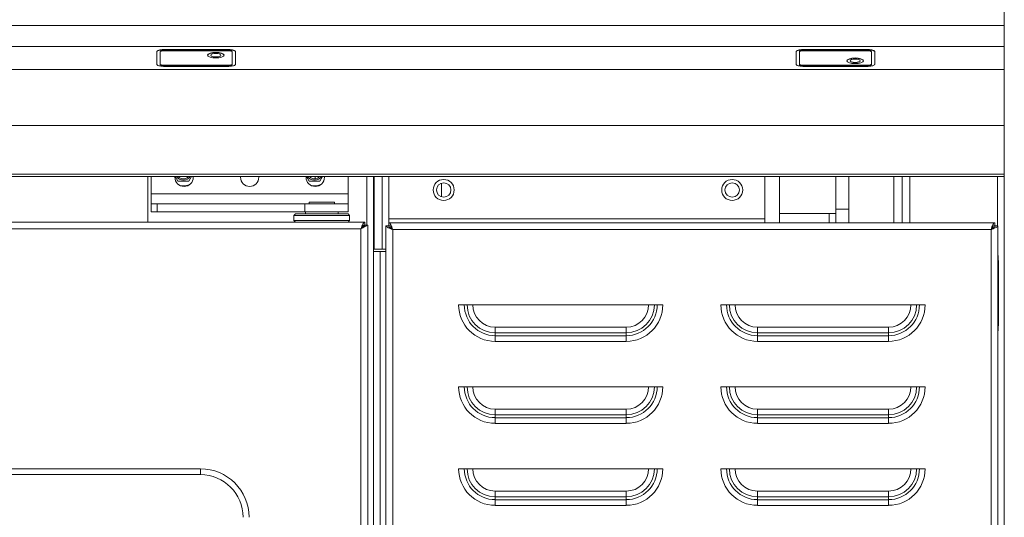
# Model space of a CAD drawing. Units: millimetres. Extents: x 107.1 to 197.1, y 96.1 to 190.3.
# Drawn here: x 167.1 to 197.1, y 157 to 172.2 of the extents above; entities that cross this region are included whole.
import ezdxf

# ---------------------------------------------------------------- set-up
doc = ezdxf.new("R2010")
doc.units = ezdxf.units.MM

msp = doc.modelspace()

# ---------------------------------------------------------------- linework, layer by layer
at = {"color": 7, "linetype": 'Continuous', "lineweight": 15}
for p, q in [((197.085, 171.999), (197.085, 179.485)), ((197.085, 171.368), (197.085, 171.999)), ((171.235, 171.202), (171.235, 170.826)), ((171.335, 171.202), (171.335, 170.826)), ((171.435, 171.271), (173.435, 171.271)), ((171.435, 171.261), (173.435, 171.261)), ((171.435, 171.236), (173.435, 171.236)), ((173.535, 170.826), (173.535, 171.202)), ((173.635, 170.826), (173.635, 171.202)), ((190.735, 171.202), (190.735, 170.826)), ((190.835, 171.202), (190.835, 170.826)), ((190.935, 171.271), (192.935, 171.271)), ((190.935, 171.261), (192.935, 171.261)), ((190.935, 171.236), (192.935, 171.236)), ((193.035, 170.826), (193.035, 171.202)), ((193.135, 170.826), (193.135, 171.202)), ((197.085, 170.66), (197.085, 171.368)), ((172.885, 171.1), (172.885, 171.09)), ((173.185, 171.09), (173.185, 171.1)), ((192.385, 170.929), (192.385, 170.919)), ((192.685, 170.919), (192.685, 170.929)), ((171.335, 170.817), (171.335, 170.826)), ((171.435, 170.792), (173.435, 170.792)), ((171.435, 170.782), (173.435, 170.782)), ((171.435, 170.758), (173.435, 170.758)), ((173.535, 170.817), (173.535, 170.826)), ((190.835, 170.817), (190.835, 170.826)), ((190.935, 170.792), (192.935, 170.792)), ((190.935, 170.782), (192.935, 170.782)), ((190.935, 170.758), (192.935, 170.758)), ((193.035, 170.817), (193.035, 170.826)), ((197.085, 168.951), (197.085, 170.66)), ((197.085, 167.471), (197.085, 168.951)), ((197.085, 167.398), (107.085, 167.398)), ((170.965, 167.398), (170.965, 166.008)), ((171.067, 166.869), (171.067, 167.398)), ((171.787, 167.374), (171.787, 167.398)), ((171.797, 167.398), (171.88, 167.253)), ((172.21, 167.253), (172.293, 167.398)), ((172.347, 167.398), (172.347, 167.374)), ((173.787, 167.374), (173.787, 167.398)), ((174.347, 167.398), (174.347, 167.374)), ((175.787, 167.374), (175.787, 167.398)), ((175.797, 167.398), (175.88, 167.253)), ((176.065, 167.398), (176.065, 167.328)), ((176.21, 167.253), (176.293, 167.398)), ((176.347, 167.398), (176.347, 167.374)), ((177.067, 167.398), (177.067, 166.869)), ((177.845, 167.398), (177.845, 118.008)), ((177.865, 167.398), (177.865, 165.188)), ((178.312, 167.398), (178.312, 166.113)), ((189.785, 166.113), (189.785, 167.398)), ((190.225, 165.988), (190.225, 167.398)), ((191.944, 166.288), (191.944, 167.398)), ((191.945, 166.288), (191.945, 167.398)), ((192.345, 167.398), (192.345, 165.988)), ((193.965, 165.988), (193.965, 167.398)), ((194.205, 167.398), (194.205, 165.988)), ((197.085, 167.398), (197.085, 167.471)), ((197.085, 167.398), (197.085, 113.183)), ((171.88, 167.253), (172.21, 167.253)), ((175.88, 167.253), (176.21, 167.253)), ((179.915, 166.779), (179.915, 167.196)), ((171.067, 166.869), (171.067, 166.569)), ((177.067, 166.569), (177.067, 166.869)), ((171.067, 166.569), (171.067, 166.319)), ((171.067, 166.569), (171.244, 166.569)), ((171.244, 166.569), (175.75, 166.569)), ((175.75, 166.569), (177.067, 166.569)), ((175.877, 166.619), (175.877, 166.569)), ((176.657, 166.619), (175.877, 166.619)), ((176.657, 166.569), (176.657, 166.619)), ((177.067, 166.569), (177.067, 166.319)), ((177.845, 166.408), (177.865, 166.408)), ((191.945, 166.408), (192.345, 166.408)), ((171.067, 166.319), (171.244, 166.319)), ((171.244, 166.319), (175.75, 166.319)), ((175.467, 166.258), (175.417, 166.208)), ((175.417, 166.208), (175.417, 166.058)), ((177.117, 166.208), (175.417, 166.208)), ((177.067, 166.258), (175.467, 166.258)), ((175.75, 166.319), (177.067, 166.319)), ((175.767, 166.319), (175.767, 166.258)), ((176.767, 166.258), (176.767, 166.319)), ((177.117, 166.208), (177.067, 166.258)), ((177.117, 166.058), (177.117, 166.208)), ((177.865, 166.358), (177.845, 166.358)), ((178.312, 166.113), (178.312, 165.988)), ((189.785, 165.988), (189.785, 166.113)), ((190.225, 166.268), (191.745, 166.268)), ((191.945, 166.268), (191.745, 166.268)), ((191.945, 166.268), (191.945, 166.288)), ((191.945, 165.988), (191.945, 166.268)), ((142.954, 166.008), (176.177, 166.008)), ((175.417, 166.058), (175.447, 166.028)), ((177.117, 166.058), (175.417, 166.058)), ((175.447, 166.028), (175.447, 166.028)), ((176.356, 166.008), (176.177, 166.008)), ((176.356, 166.008), (177.58, 166.008)), ((177.067, 166.008), (177.117, 166.058)), ((177.58, 165.928), (177.58, 166.008)), ((177.667, 165.92), (177.587, 165.92)), ((177.667, 113.695), (177.667, 165.92)), ((178.225, 165.9), (178.225, 116.375)), ((178.225, 165.9), (178.305, 165.9)), ((178.333, 165.9), (178.305, 165.9)), ((178.312, 165.988), (178.312, 165.908)), ((196.798, 165.988), (178.312, 165.988)), ((196.805, 165.9), (196.778, 165.9)), ((196.798, 165.908), (196.798, 165.988)), ((196.885, 165.9), (196.805, 165.9)), ((196.885, 116.375), (196.885, 165.9)), ((177.845, 165.558), (177.865, 165.558)), ((178.11, 165.188), (177.865, 165.188)), ((178.11, 165.188), (178.225, 165.188)), ((177.845, 165.108), (178.05, 165.108)), ((178.225, 165.108), (178.05, 165.108)), ((196.895, 164.992), (196.885, 164.992)), ((196.895, 164.992), (196.895, 162.692)), ((196.905, 164.842), (196.895, 164.842)), ((196.905, 164.801), (196.905, 164.842)), ((196.905, 162.961), (196.905, 164.801)), ((186.67, 163.488), (180.44, 163.488)), ((194.67, 163.488), (188.44, 163.488)), ((196.905, 162.842), (196.895, 162.842)), ((196.905, 162.961), (196.905, 162.842)), ((196.895, 162.692), (196.885, 162.692)), ((196.89, 162.588), (196.885, 162.588)), ((196.89, 162.588), (196.89, 160.088)), ((186.67, 160.988), (180.44, 160.988)), ((194.67, 160.988), (188.44, 160.988)), ((196.89, 160.088), (196.885, 160.088)), ((172.567, 158.308), (147.967, 158.308)), ((186.67, 158.488), (180.44, 158.488)), ((194.67, 158.488), (188.44, 158.488))]:
    msp.add_line(p, q, dxfattribs=at)
at = {"color": 8, "linetype": 'Continuous', "lineweight": 15}
for p, q in [((197.085, 171.999), (107.085, 171.999)), ((197.085, 171.368), (107.085, 171.368)), ((171.435, 171.261), (171.435, 171.271)), ((173.435, 171.261), (173.435, 171.271)), ((190.935, 171.261), (190.935, 171.271)), ((192.935, 171.261), (192.935, 171.271)), ((197.085, 170.66), (107.085, 170.66)), ((171.435, 170.782), (171.435, 170.792)), ((173.435, 170.782), (173.435, 170.792)), ((190.935, 170.782), (190.935, 170.792)), ((192.935, 170.782), (192.935, 170.792)), ((197.085, 168.951), (107.085, 168.951)), ((197.085, 167.471), (107.085, 167.471)), ((177.64, 165.92), (177.64, 167.398)), ((178.11, 167.398), (178.11, 165.188)), ((193.72, 165.988), (193.72, 167.398)), ((196.88, 167.398), (196.88, 165.9)), ((177.067, 166.869), (171.067, 166.869)), ((171.244, 166.569), (171.244, 166.319)), ((175.75, 166.569), (175.75, 166.319)), ((189.785, 166.113), (178.312, 166.113)), ((191.745, 166.268), (191.745, 165.988)), ((177.462, 165.803), (143.072, 165.803)), ((177.462, 113.813), (177.462, 165.803)), ((178.43, 165.783), (178.43, 116.493)), ((196.68, 165.783), (178.43, 165.783)), ((196.68, 116.493), (196.68, 165.783)), ((178.05, 120.808), (178.05, 165.108)), ((196.905, 164.801), (196.895, 164.801)), ((181.555, 162.805), (181.555, 162.632)), ((185.555, 162.805), (181.555, 162.805)), ((185.555, 162.805), (185.555, 162.632)), ((189.555, 162.805), (189.555, 162.632)), ((193.555, 162.805), (189.555, 162.805)), ((193.555, 162.805), (193.555, 162.632)), ((196.905, 162.961), (196.895, 162.961)), ((181.555, 162.545), (181.555, 162.632)), ((185.555, 162.632), (181.555, 162.632)), ((181.555, 162.372), (181.555, 162.545)), ((181.555, 162.545), (185.555, 162.545)), ((185.555, 162.545), (185.555, 162.632)), ((185.555, 162.372), (185.555, 162.545)), ((189.555, 162.545), (189.555, 162.632)), ((193.555, 162.632), (189.555, 162.632)), ((189.555, 162.372), (189.555, 162.545)), ((189.555, 162.545), (193.555, 162.545)), ((193.555, 162.545), (193.555, 162.632)), ((193.555, 162.372), (193.555, 162.545)), ((185.555, 162.372), (181.555, 162.372)), ((193.555, 162.372), (189.555, 162.372)), ((181.555, 160.305), (181.555, 160.132)), ((185.555, 160.305), (181.555, 160.305)), ((181.555, 160.045), (181.555, 160.132)), ((185.555, 160.132), (181.555, 160.132)), ((185.555, 160.305), (185.555, 160.132)), ((185.555, 160.045), (185.555, 160.132)), ((189.555, 160.305), (189.555, 160.132)), ((193.555, 160.305), (189.555, 160.305)), ((189.555, 160.045), (189.555, 160.132)), ((193.555, 160.132), (189.555, 160.132)), ((193.555, 160.305), (193.555, 160.132)), ((193.555, 160.045), (193.555, 160.132)), ((181.555, 159.872), (181.555, 160.045)), ((181.555, 160.045), (185.555, 160.045)), ((185.555, 159.872), (181.555, 159.872)), ((185.555, 159.872), (185.555, 160.045)), ((189.555, 159.872), (189.555, 160.045)), ((189.555, 160.045), (193.555, 160.045)), ((193.555, 159.872), (189.555, 159.872)), ((193.555, 159.872), (193.555, 160.045)), ((172.567, 158.488), (147.967, 158.488)), ((172.567, 158.488), (172.567, 158.308)), ((181.555, 157.805), (181.555, 157.632)), ((185.555, 157.805), (181.555, 157.805)), ((185.555, 157.805), (185.555, 157.632)), ((189.555, 157.805), (189.555, 157.632)), ((193.555, 157.805), (189.555, 157.805)), ((193.555, 157.805), (193.555, 157.632)), ((181.555, 157.545), (181.555, 157.632)), ((185.555, 157.632), (181.555, 157.632)), ((181.555, 157.372), (181.555, 157.545)), ((181.555, 157.545), (185.555, 157.545)), ((185.555, 157.372), (181.555, 157.372)), ((185.555, 157.545), (185.555, 157.632)), ((185.555, 157.372), (185.555, 157.545)), ((189.555, 157.545), (189.555, 157.632)), ((193.555, 157.632), (189.555, 157.632)), ((189.555, 157.372), (189.555, 157.545)), ((189.555, 157.545), (193.555, 157.545)), ((193.555, 157.372), (189.555, 157.372)), ((193.555, 157.545), (193.555, 157.632)), ((193.555, 157.372), (193.555, 157.545))]:
    msp.add_line(p, q, dxfattribs=at)
at = {"color": 7, "linetype": 'Continuous', "lineweight": 15, "flags": 128}
for points in [[(171.435, 171.271), (171.396, 171.269), (171.358, 171.265), (171.324, 171.259), (171.294, 171.251), (171.269, 171.24), (171.25, 171.228), (171.239, 171.216), (171.235, 171.202)], [(171.435, 171.261), (171.396, 171.26), (171.358, 171.256), (171.324, 171.25), (171.294, 171.241), (171.269, 171.231), (171.25, 171.219), (171.239, 171.206), (171.235, 171.193)], [(171.435, 171.236), (171.415, 171.236), (171.397, 171.234), (171.379, 171.231), (171.364, 171.226), (171.352, 171.221), (171.343, 171.215), (171.337, 171.209), (171.335, 171.202)], [(173.635, 171.202), (173.631, 171.216), (173.62, 171.228), (173.601, 171.24), (173.576, 171.251), (173.546, 171.259), (173.512, 171.265), (173.474, 171.269), (173.435, 171.271)], [(173.635, 171.193), (173.631, 171.206), (173.62, 171.219), (173.601, 171.231), (173.576, 171.241), (173.546, 171.25), (173.512, 171.256), (173.474, 171.26), (173.435, 171.261)], [(173.535, 171.202), (173.533, 171.209), (173.527, 171.215), (173.518, 171.221), (173.506, 171.226), (173.491, 171.231), (173.473, 171.234), (173.455, 171.236), (173.435, 171.236)], [(190.935, 171.271), (190.896, 171.269), (190.858, 171.265), (190.824, 171.259), (190.794, 171.251), (190.769, 171.24), (190.75, 171.228), (190.739, 171.216), (190.735, 171.202)], [(190.935, 171.261), (190.896, 171.26), (190.858, 171.256), (190.824, 171.25), (190.794, 171.241), (190.769, 171.231), (190.75, 171.219), (190.739, 171.206), (190.735, 171.193)], [(190.935, 171.236), (190.915, 171.236), (190.897, 171.234), (190.879, 171.231), (190.864, 171.226), (190.852, 171.221), (190.843, 171.215), (190.837, 171.209), (190.835, 171.202)], [(193.135, 171.202), (193.131, 171.216), (193.12, 171.228), (193.101, 171.24), (193.076, 171.251), (193.046, 171.259), (193.012, 171.265), (192.974, 171.269), (192.935, 171.271)], [(193.135, 171.193), (193.131, 171.206), (193.12, 171.219), (193.101, 171.231), (193.076, 171.241), (193.046, 171.25), (193.012, 171.256), (192.974, 171.26), (192.935, 171.261)], [(193.035, 171.202), (193.033, 171.209), (193.027, 171.215), (193.018, 171.221), (193.006, 171.226), (192.991, 171.231), (192.973, 171.234), (192.955, 171.236), (192.935, 171.236)], [(173.035, 171.014), (173.131, 171.021), (173.212, 171.039), (173.266, 171.067), (173.285, 171.1), (173.266, 171.132), (173.212, 171.16), (173.131, 171.179), (173.035, 171.185), (172.939, 171.179), (172.858, 171.16), (172.804, 171.132), (172.785, 171.1), (172.804, 171.067), (172.858, 171.039), (172.939, 171.021), (173.035, 171.014)], [(173.285, 171.095), (173.266, 171.123), (173.212, 171.151), (173.131, 171.169), (173.035, 171.176), (172.939, 171.169), (172.858, 171.151), (172.804, 171.123), (172.785, 171.095)], [(173.035, 171.048), (173.092, 171.052), (173.141, 171.063), (173.174, 171.08), (173.185, 171.1), (173.174, 171.119), (173.141, 171.136), (173.092, 171.147), (173.035, 171.151), (172.978, 171.147), (172.929, 171.136), (172.896, 171.119), (172.885, 171.1), (172.896, 171.08), (172.929, 171.063), (172.978, 171.052), (173.035, 171.048)], [(172.885, 171.09), (172.896, 171.071), (172.929, 171.054), (172.978, 171.043), (173.035, 171.039)], [(173.035, 171.039), (173.092, 171.043), (173.141, 171.054), (173.174, 171.071), (173.185, 171.09)], [(192.535, 170.843), (192.631, 170.85), (192.712, 170.868), (192.766, 170.896), (192.785, 170.929), (192.766, 170.961), (192.712, 170.989), (192.631, 171.008), (192.535, 171.014), (192.439, 171.008), (192.358, 170.989), (192.304, 170.961), (192.285, 170.929), (192.304, 170.896), (192.358, 170.868), (192.439, 170.85), (192.535, 170.843)], [(192.785, 170.924), (192.766, 170.952), (192.712, 170.98), (192.631, 170.998), (192.535, 171.005), (192.439, 170.998), (192.358, 170.98), (192.304, 170.952), (192.285, 170.924)], [(192.535, 170.877), (192.592, 170.881), (192.641, 170.892), (192.674, 170.909), (192.685, 170.929), (192.674, 170.948), (192.641, 170.965), (192.592, 170.976), (192.535, 170.98), (192.478, 170.976), (192.429, 170.965), (192.396, 170.948), (192.385, 170.929), (192.396, 170.909), (192.429, 170.892), (192.478, 170.881), (192.535, 170.877)], [(192.385, 170.919), (192.396, 170.9), (192.429, 170.883), (192.478, 170.872), (192.535, 170.868)], [(192.535, 170.868), (192.592, 170.872), (192.641, 170.883), (192.674, 170.9), (192.685, 170.919)], [(171.235, 170.826), (171.239, 170.813), (171.25, 170.8), (171.269, 170.788), (171.294, 170.778), (171.324, 170.769), (171.358, 170.763), (171.396, 170.759), (171.435, 170.758)], [(171.335, 170.826), (171.337, 170.819), (171.343, 170.813), (171.352, 170.807), (171.364, 170.802), (171.379, 170.798), (171.397, 170.794), (171.415, 170.792), (171.435, 170.792)], [(171.335, 170.817), (171.337, 170.81), (171.343, 170.804), (171.352, 170.798), (171.364, 170.792), (171.379, 170.788), (171.397, 170.785), (171.415, 170.783), (171.435, 170.782)], [(173.435, 170.758), (173.474, 170.759), (173.512, 170.763), (173.546, 170.769), (173.576, 170.778), (173.601, 170.788), (173.62, 170.8), (173.631, 170.813), (173.635, 170.826)], [(173.435, 170.792), (173.455, 170.792), (173.473, 170.794), (173.491, 170.798), (173.506, 170.802), (173.518, 170.807), (173.527, 170.813), (173.533, 170.819), (173.535, 170.826)], [(173.435, 170.782), (173.455, 170.783), (173.473, 170.785), (173.491, 170.788), (173.506, 170.792), (173.518, 170.798), (173.527, 170.804), (173.533, 170.81), (173.535, 170.817)], [(190.735, 170.826), (190.739, 170.813), (190.75, 170.8), (190.769, 170.788), (190.794, 170.778), (190.824, 170.769), (190.858, 170.763), (190.896, 170.759), (190.935, 170.758)], [(190.835, 170.826), (190.837, 170.819), (190.843, 170.813), (190.852, 170.807), (190.864, 170.802), (190.879, 170.798), (190.897, 170.794), (190.915, 170.792), (190.935, 170.792)], [(190.835, 170.817), (190.837, 170.81), (190.843, 170.804), (190.852, 170.798), (190.864, 170.792), (190.879, 170.788), (190.897, 170.785), (190.915, 170.783), (190.935, 170.782)], [(192.935, 170.758), (192.974, 170.759), (193.012, 170.763), (193.046, 170.769), (193.076, 170.778), (193.101, 170.788), (193.12, 170.8), (193.131, 170.813), (193.135, 170.826)], [(192.935, 170.792), (192.955, 170.792), (192.973, 170.794), (192.991, 170.798), (193.006, 170.802), (193.018, 170.807), (193.027, 170.813), (193.033, 170.819), (193.035, 170.826)], [(192.935, 170.782), (192.955, 170.783), (192.973, 170.785), (192.991, 170.788), (193.006, 170.792), (193.018, 170.798), (193.027, 170.804), (193.033, 170.81), (193.035, 170.817)], [(177.462, 165.803), (177.462, 165.803)]]:
    msp.add_lwpolyline(points, dxfattribs=at)
at = {"color": 7, "linetype": 'Continuous', "lineweight": 15}
for centre, radius in [((179.985, 166.988), 0.32), ((188.785, 166.988), 0.32), ((179.985, 166.988), 0.22), ((188.785, 166.988), 0.22)]:
    msp.add_circle(centre, radius, dxfattribs=at)
for centre, radius, start, end in [((172.067, 167.374), 0.28, 180, 0), ((172.045, 167.538), 0.253, 213.5808, 270), ((172.045, 167.538), 0.21, 221.6863, 270), ((172.045, 167.538), 0.252, 270, 326.4192), ((172.045, 167.538), 0.21, 270, 318.3137), ((174.067, 167.374), 0.28, 180, 0), ((176.067, 167.374), 0.28, 180, 0), ((176.045, 167.538), 0.253, 213.5808, 270), ((176.045, 167.538), 0.21, 221.6863, 270), ((176.045, 167.538), 0.252, 270, 326.4192), ((176.045, 167.538), 0.21, 270, 318.3137), ((172.045, 167.538), 0.425, 255.1254, 299.9498), ((176.045, 167.538), 0.425, 255.1254, 299.9498), ((172.567, 157.008), 1.3, 0, 90)]:
    msp.add_arc(centre, radius, start, end, dxfattribs=at)
at = {"color": 8, "linetype": 'Continuous', "lineweight": 15}
for centre, radius, start, end in [((181.555, 163.488), 1.115, 180, 270), ((181.555, 163.488), 0.942, 180, 270), ((181.555, 163.488), 0.856, 180, 270), ((181.555, 163.488), 0.682, 180, 270), ((185.555, 163.488), 1.115, 270, 0), ((185.555, 163.488), 0.942, 270, 0), ((185.555, 163.488), 0.856, 270, 0), ((185.555, 163.488), 0.682, 270, 0), ((189.555, 163.488), 1.115, 180, 270), ((189.555, 163.488), 0.942, 180, 270), ((189.555, 163.488), 0.856, 180, 270), ((189.555, 163.488), 0.682, 180, 270), ((193.555, 163.488), 1.115, 270, 360), ((193.555, 163.488), 0.942, 270, 0), ((193.555, 163.488), 0.856, 270, 0), ((193.555, 163.488), 0.682, 270, 0), ((181.555, 160.988), 1.115, 180, 270), ((181.555, 160.988), 0.942, 180, 270), ((181.555, 160.988), 0.856, 180, 270), ((181.555, 160.988), 0.682, 180, 270), ((185.555, 160.988), 1.115, 270, 0), ((185.555, 160.988), 0.942, 270, 0), ((185.555, 160.988), 0.856, 270, 0), ((185.555, 160.988), 0.682, 270, 0), ((189.555, 160.988), 1.115, 180, 270), ((189.555, 160.988), 0.942, 180, 270), ((189.555, 160.988), 0.856, 180, 270), ((189.555, 160.988), 0.682, 180, 270), ((193.555, 160.988), 1.115, 270, 360), ((193.555, 160.988), 0.942, 270, 0), ((193.555, 160.988), 0.856, 270, 0), ((193.555, 160.988), 0.682, 270, 0), ((172.567, 157.008), 1.48, 0, 90), ((181.555, 158.488), 1.115, 180, 270), ((181.555, 158.488), 0.942, 180, 270), ((181.555, 158.488), 0.856, 180, 270), ((181.555, 158.488), 0.682, 180, 270), ((185.555, 158.488), 1.115, 270, 0), ((185.555, 158.488), 0.942, 270, 0), ((185.555, 158.488), 0.856, 270, 0), ((185.555, 158.488), 0.682, 270, 0), ((189.555, 158.488), 1.115, 180, 270), ((189.555, 158.488), 0.942, 180, 270), ((189.555, 158.488), 0.856, 180, 270), ((189.555, 158.488), 0.682, 180, 270), ((193.555, 158.488), 1.115, 270, 0), ((193.555, 158.488), 0.942, 270, 0), ((193.555, 158.488), 0.856, 270, 0), ((193.555, 158.488), 0.682, 270, 0)]:
    msp.add_arc(centre, radius, start, end, dxfattribs=at)
at = {"color": 7, "linetype": 'Continuous', "lineweight": 15}
for points, knots in [([(175.467, 166.008), (175.46, 166.014), (175.454, 166.021), (175.447, 166.027), (175.447, 166.028)], [0, 0, 0, 0, 0.954451, 1, 1, 1, 1]), ([(177.462, 165.803), (177.471, 165.829), (177.491, 165.883), (177.521, 165.951), (177.55, 165.998), (177.57, 166.004), (177.58, 166.008)], [0, 0, 0, 0, 0.250005, 0.500006, 0.750003, 1, 1, 1, 1]), ([(177.462, 165.803), (177.471, 165.819), (177.491, 165.852), (177.521, 165.893), (177.55, 165.922), (177.57, 165.926), (177.58, 165.928)], [0, 0, 0, 0, 0.249993, 0.5, 0.749999, 1, 1, 1, 1]), ([(177.667, 165.92), (177.665, 165.919), (177.66, 165.916), (177.629, 165.902), (177.581, 165.875), (177.523, 165.839), (177.48, 165.814), (177.462, 165.803)], [0, 0, 0, 0, 0.188369, 0.376637, 0.566156, 0.812149, 1, 1, 1, 1]), ([(177.587, 165.92), (177.585, 165.919), (177.583, 165.916), (177.565, 165.902), (177.537, 165.877), (177.502, 165.842), (177.474, 165.815), (177.462, 165.803)], [0, 0, 0, 0, 0.177951, 0.335502, 0.499613, 0.774221, 1, 1, 1, 1]), ([(178.43, 165.783), (178.405, 165.792), (178.356, 165.81), (178.292, 165.836), (178.246, 165.863), (178.227, 165.885), (178.225, 165.897), (178.225, 165.9)], [0, 0, 0, 0, 0.228672, 0.45742, 0.686156, 0.914901, 1, 1, 1, 1]), ([(178.43, 165.783), (178.414, 165.792), (178.381, 165.812), (178.339, 165.842), (178.311, 165.871), (178.307, 165.891), (178.305, 165.9)], [0, 0, 0, 0, 0.250672, 0.501492, 0.752298, 1, 1, 1, 1]), ([(178.312, 165.988), (178.322, 165.984), (178.342, 165.978), (178.371, 165.931), (178.401, 165.863), (178.42, 165.809), (178.43, 165.783)], [0, 0, 0, 0, 0.249995, 0.499999, 0.749997, 1, 1, 1, 1]), ([(178.312, 165.908), (178.322, 165.906), (178.342, 165.902), (178.371, 165.873), (178.401, 165.832), (178.42, 165.799), (178.43, 165.783)], [0, 0, 0, 0, 0.249995, 0.49999, 0.749992, 1, 1, 1, 1]), ([(196.68, 165.783), (196.69, 165.809), (196.709, 165.863), (196.739, 165.931), (196.768, 165.978), (196.788, 165.984), (196.798, 165.988)], [0, 0, 0, 0, 0.250001, 0.500002, 0.750007, 1, 1, 1, 1]), ([(196.68, 165.783), (196.69, 165.799), (196.709, 165.832), (196.739, 165.873), (196.768, 165.902), (196.788, 165.906), (196.798, 165.908)], [0, 0, 0, 0, 0.250006, 0.500011, 0.750008, 1, 1, 1, 1]), ([(196.885, 165.9), (196.882, 165.891), (196.877, 165.873), (196.837, 165.846), (196.779, 165.82), (196.723, 165.798), (196.689, 165.786), (196.68, 165.783)], [0, 0, 0, 0, 0.22867, 0.4574137, 0.6861577, 0.9149016, 1, 1, 1, 1]), ([(196.805, 165.9), (196.803, 165.891), (196.799, 165.871), (196.77, 165.841), (196.729, 165.812), (196.696, 165.792), (196.68, 165.783)], [0, 0, 0, 0, 0.2506727, 0.5014932, 0.7522969, 1, 1, 1, 1])]:
    msp.add_open_spline(points, degree=3, knots=knots, dxfattribs=at)

doc.saveas('drawing.dxf')
